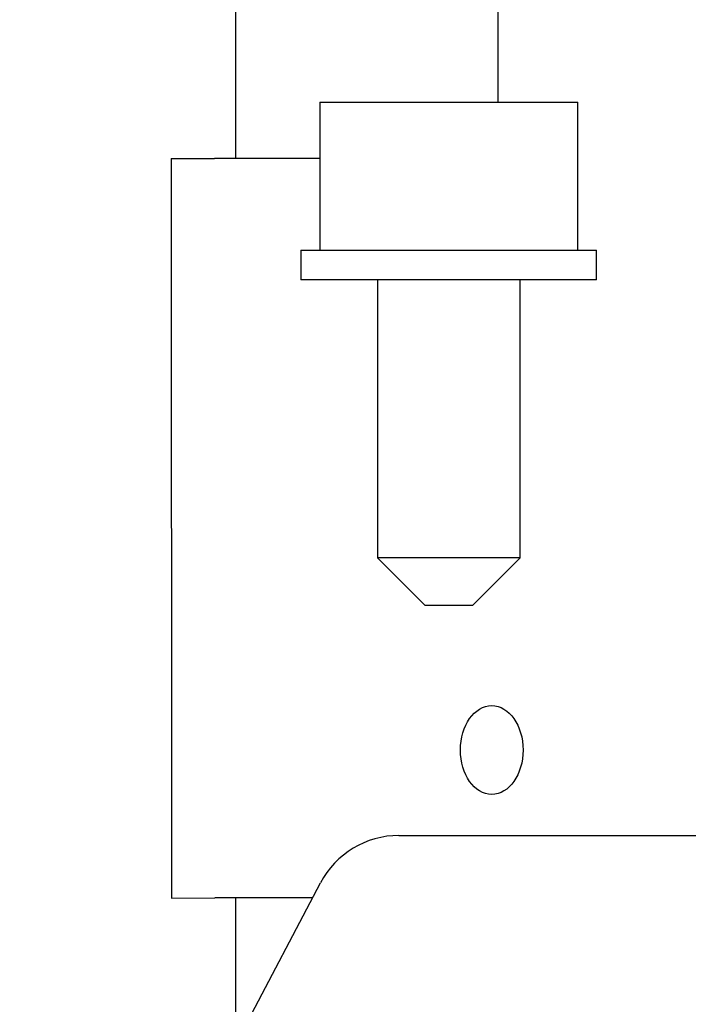
# Model space of a CAD drawing. Units: millimetres. Extents: x 847 to 12612, y -6787 to 3663.
# Drawn here: x 1901 to 1923, y -6334 to -6301 of the extents above; entities that cross this region are included whole.
import ezdxf

# ---------------------------------------------------------------- set-up
doc = ezdxf.new("R2010")
doc.units = ezdxf.units.MM
doc.header["$MEASUREMENT"] = 0
for name, color, linetype, lineweight in [('0_Ном._пера__1', 7, 'Continuous', 15), ('D13_1000V_40_10__Ном._пера__21', 7, 'Continuous', 30), ('D13_40_07_00_UCH_Ном._пера__21', 7, 'Continuous', 30), ('D13_850V_40_02_0_Ном._пера__21', 7, 'Continuous', 30), ('KBAB0095_00_Ном._пера__21', 7, 'Continuous', 30), ('KBAE0005_00_Ном._пера__21', 7, 'Continuous', 30)]:
    doc.layers.add(name, color=color, linetype=linetype, lineweight=lineweight)
doc.styles.add('СГЕНЕРИР_СТИЛЬ_1', font='arial.ttf')
doc.dimstyles.new('СГЕНЕРИР_СТИЛЬ__3', dxfattribs={"dimtxt": 45.999999, "dimasz": 36.714976, "dimexe": 0.18, "dimexo": 0.0625, "dimgap": 0, "dimtad": 1, "dimtih": 1, "dimtoh": 1, "dimdec": 0, "dimzin": 0, "dimdsep": 46, "dimtxsty": 'СГЕНЕРИР_СТИЛЬ_1', "dimblk": 'ARROWHEAD_3', "dimblk1": 'ARROWHEAD_3', "dimblk2": 'ARROWHEAD_3', "dimcen": 0.09, "dimclrd": 7, "dimclre": 7, "dimclrt": 7, "dimazin": 0, "dimtfac": 1, "dimtdec": 4, "dimtmove": 0, "dimatfit": 3, "dimfxl": 0, "dimtolj": 1, "dimtzin": 0, "dimarcsym": 0})

# ---------------------------------------------------------------- blocks, each defined once
blk = doc.blocks.new('*D64')
at = {"layer": '0_Ном._пера__1', "color": 7, "linetype": 'Continuous', "lineweight": 15}
for p, q in [((1456.774, -6786.996), (1456.774, -6714.533)), ((2032.447, -6786.996), (2032.447, -6714.533)), ((1456.774, -6750.765), (1494.095, -6740.765)), ((2032.447, -6750.765), (1995.126, -6740.765)), ((1456.774, -6750.765), (2032.447, -6750.765)), ((1456.774, -6750.765), (1494.095, -6760.765)), ((2032.447, -6750.765), (1995.126, -6760.765))]:
    blk.add_line(p, q, dxfattribs=at)
at = {"layer": '0_Ном._пера__1', "color": 7, "lineweight": 15, "insert": (1692.249, -6741.565), "char_height": 46, "attachment_point": 7, "style": 'СГЕНЕРИР_СТИЛЬ_1'}
blk.add_mtext('\\A1;609', dxfattribs=at)
blk = doc.blocks.new('ARROWHEAD_3')
at = {"color": 0, "linetype": 'Continuous', "lineweight": 0}
blk.add_line((0, 0), (-1, 0), dxfattribs=at)
at = {"color": 0, "linetype": 'Continuous', "lineweight": 0, "flags": 128}
blk.add_lwpolyline([(-1, 0.2679), (0, 0), (-1, -0.2679)], dxfattribs=at)

msp = doc.modelspace()

# ---------------------------------------------------------------- linework, layer by layer
at = {"layer": 'D13_1000V_40_10__Ном._пера__21', "color": 7, "linetype": 'Continuous', "lineweight": 30}
for p, q in [((1907.974, -6265.393), (1907.982, -6305.377)), ((1907.988, -6330.367), (1907.989, -6335.309))]:
    msp.add_line(p, q, dxfattribs=at)
at = {"layer": 'D13_40_07_00_UCH_Ном._пера__21', "color": 7, "linetype": 'Continuous', "lineweight": 30}
for p, q in [((1916.851, -6277.982), (1916.857, -6303.478)), ((1905.812, -6305.378), (1907.276, -6305.377)), ((1905.812, -6305.378), (1905.817, -6330.368)), ((1910.834, -6305.377), (1907.276, -6305.377)), ((1905.817, -6330.368), (1907.281, -6330.367)), ((1910.589, -6330.367), (1907.281, -6330.367))]:
    msp.add_line(p, q, dxfattribs=at)
msp.add_ellipse((1916.645, -6325.367), major_axis=(0, 1.499), ratio=0.707107, dxfattribs=at)
at = {"layer": 'D13_850V_40_02_0_Ном._пера__21', "color": 7, "linetype": 'Continuous', "lineweight": 30}
for p, q in [((1913.51, -6328.255), (1941.687, -6328.249)), ((1901.332, -6347.964), (1910.856, -6329.858))]:
    msp.add_line(p, q, dxfattribs=at)
msp.add_arc((1913.51, -6331.254), 2.999, 90.0125, 152.2539, dxfattribs=at)
at = {"layer": 'KBAB0095_00_Ном._пера__21', "color": 7, "linetype": 'Continuous', "lineweight": 30}
for p, q in [((1910.834, -6303.48), (1919.55, -6303.478)), ((1910.834, -6303.48), (1910.835, -6308.478)), ((1919.552, -6308.476), (1919.55, -6303.478)), ((1912.782, -6309.477), (1912.784, -6318.873)), ((1917.608, -6318.872), (1917.606, -6309.476)), ((1917.608, -6318.872), (1912.784, -6318.873)), ((1912.784, -6318.873), (1914.383, -6320.472)), ((1916.009, -6320.472), (1917.608, -6318.872)), ((1914.383, -6320.472), (1916.009, -6320.472))]:
    msp.add_line(p, q, dxfattribs=at)
at = {"layer": 'KBAE0005_00_Ном._пера__21', "color": 7, "linetype": 'Continuous', "lineweight": 30}
for p, q in [((1910.195, -6308.478), (1920.191, -6308.476)), ((1910.195, -6308.478), (1910.196, -6309.478)), ((1920.192, -6309.475), (1920.191, -6308.476)), ((1920.192, -6309.475), (1910.196, -6309.478))]:
    msp.add_line(p, q, dxfattribs=at)

# ---------------------------------------------------------------- dimensions: what is measured, and where the dimension line sits
at = {"color": 7, "linetype": 'Continuous', "lineweight": 15}
dim = msp.add_linear_dim(base=(2032.447, -6750.765), p1=(1456.774, -6423.389), p2=(2032.447, -6319.686), text='609', dimstyle='СГЕНЕРИР_СТИЛЬ__3', dxfattribs=at)
dim.commit()
dim.dimension.update_dxf_attribs({"geometry": '*D64', "text_midpoint": (1744.852, -6718.565), "dimtype": 160})

doc.saveas('drawing.dxf')
